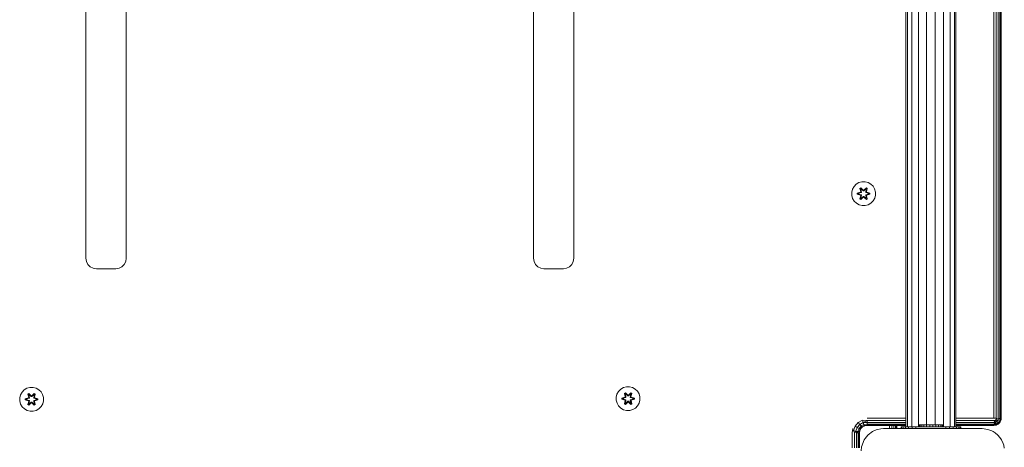
# Model space of a CAD drawing. Units: millimetres. Extents: x 2785 to 578302, y -1972 to 596964.
# Drawn here: x 5261 to 5921, y 5545 to 5832 of the extents above; entities that cross this region are included whole.
import ezdxf

# ---------------------------------------------------------------- set-up
doc = ezdxf.new("R2010")
doc.units = ezdxf.units.MM
doc.layers.add('Контур', color=7, linetype='Continuous', lineweight=15)

msp = doc.modelspace()

# ---------------------------------------------------------------- linework, layer by layer
at = {"layer": 'Контур'}
for p, q in [((5855.003, 6271.381), (5855.003, 5559.059)), ((5856.013, 6271.381), (5856.013, 5559.059)), ((5858.922, 6271.381), (5858.922, 5559.059)), ((5863.378, 6271.381), (5863.378, 5559.059)), ((5868.844, 6270.181), (5868.844, 5560.267)), ((5874.662, 6270.181), (5874.662, 5560.267)), ((5880.128, 6271.381), (5880.128, 5559.059)), ((5884.584, 6271.381), (5884.584, 5559.059)), ((5887.493, 6271.381), (5887.493, 5559.059)), ((5888.503, 6271.381), (5888.503, 5559.059)), ((5913.944, 6264.83), (5913.944, 5564.83)), ((5915.489, 5564.83), (5915.489, 6264.83)), ((5916.883, 6264.83), (5916.883, 5564.83)), ((5917.989, 5564.83), (5917.989, 6264.83)), ((5918.7, 5564.83), (5918.7, 6264.83)), ((5918.944, 6264.83), (5918.944, 5564.83)), ((5305.444, 5671.83), (5305.444, 6157.83)), ((5332.444, 6157.83), (5332.444, 5671.83)), ((5605.444, 5671.83), (5605.444, 6157.83)), ((5632.444, 6157.83), (5632.444, 5671.83)), ((5823.526, 5722.496), (5821.721, 5721.433)), ((5825.545, 5723.056), (5823.526, 5722.496)), ((5825.545, 5723.056), (5827.64, 5723.074)), ((5827.64, 5723.074), (5829.669, 5722.55)), ((5831.492, 5721.518), (5829.669, 5722.55)), ((5818.696, 5716.087), (5819.221, 5718.115)), ((5818.696, 5716.087), (5818.715, 5713.991)), ((5820.253, 5719.938), (5819.221, 5718.115)), ((5820.253, 5719.938), (5821.721, 5721.433)), ((5824.497, 5716.103), (5822.403, 5715.446)), ((5822.557, 5715.42), (5822.403, 5715.446)), ((5822.404, 5714.762), (5822.403, 5715.446)), ((5824.497, 5716.103), (5822.557, 5715.42)), ((5822.557, 5715.42), (5824.689, 5716.04)), ((5822.557, 5715.42), (5822.646, 5715.412)), ((5822.557, 5715.42), (5822.557, 5714.795)), ((5824.689, 5716.04), (5822.646, 5715.412)), ((5822.647, 5714.804), (5822.646, 5715.412)), ((5822.646, 5715.412), (5823.478, 5715.405)), ((5824.992, 5715.865), (5823.478, 5715.405)), ((5823.501, 5715.405), (5823.478, 5715.405)), ((5823.501, 5715.405), (5825, 5715.86)), ((5823.501, 5714.812), (5823.501, 5715.405)), ((5824.233, 5718.623), (5824.825, 5718.966)), ((5824.233, 5718.623), (5824.338, 5718.506)), ((5824.233, 5718.623), (5824.714, 5716.48)), ((5824.879, 5718.819), (5824.338, 5718.506)), ((5824.869, 5716.352), (5824.338, 5718.506)), ((5824.338, 5718.506), (5824.391, 5718.432)), ((5824.338, 5718.506), (5824.714, 5716.48)), ((5824.391, 5718.432), (5824.919, 5718.736)), ((5824.869, 5716.352), (5824.391, 5718.432)), ((5824.391, 5718.432), (5824.83, 5717.681)), ((5824.869, 5716.352), (5824.689, 5716.04)), ((5824.689, 5716.04), (5824.716, 5716.024)), ((5824.992, 5715.865), (5824.716, 5716.024)), ((5824.879, 5718.819), (5824.825, 5718.966)), ((5826.441, 5717.48), (5824.825, 5718.966)), ((5825.35, 5717.982), (5824.83, 5717.681)), ((5825.172, 5716.177), (5824.83, 5717.681)), ((5824.841, 5717.661), (5824.83, 5717.681)), ((5824.841, 5717.661), (5825.362, 5717.962)), ((5824.841, 5717.661), (5825.18, 5716.172)), ((5824.869, 5716.352), (5824.897, 5716.336)), ((5824.879, 5718.819), (5824.919, 5718.736)), ((5824.879, 5718.819), (5826.482, 5717.283)), ((5824.879, 5718.819), (5826.441, 5717.48)), ((5825.172, 5716.177), (5824.897, 5716.336)), ((5826.482, 5717.283), (5824.919, 5718.736)), ((5824.919, 5718.736), (5825.35, 5717.982)), ((5825.172, 5716.177), (5824.992, 5715.865)), ((5825, 5715.86), (5824.992, 5715.865)), ((5825.18, 5716.172), (5825, 5715.86)), ((5825.18, 5716.172), (5825.172, 5716.177)), ((5825.362, 5717.962), (5825.35, 5717.982)), ((5825.35, 5717.982), (5826.482, 5716.933)), ((5825.362, 5717.962), (5826.482, 5716.924)), ((5826.482, 5717.283), (5826.482, 5717.251)), ((5826.842, 5717.283), (5826.482, 5717.283)), ((5826.482, 5716.933), (5826.482, 5717.251)), ((5826.843, 5716.933), (5826.482, 5716.933)), ((5826.482, 5716.924), (5826.482, 5716.933)), ((5826.843, 5716.924), (5826.482, 5716.924)), ((5826.842, 5717.283), (5828.443, 5718.82)), ((5826.842, 5717.283), (5828.405, 5718.737)), ((5826.842, 5717.283), (5826.842, 5717.251)), ((5826.843, 5716.933), (5826.842, 5717.251)), ((5826.843, 5716.933), (5827.974, 5717.982)), ((5826.843, 5716.924), (5827.963, 5717.962)), ((5826.843, 5716.924), (5826.843, 5716.933)), ((5828.492, 5718.969), (5826.876, 5717.481)), ((5828.443, 5718.82), (5826.876, 5717.481)), ((5827.963, 5717.962), (5827.974, 5717.982)), ((5828.483, 5717.661), (5827.963, 5717.962)), ((5828.405, 5718.737), (5827.974, 5717.982)), ((5828.495, 5717.681), (5827.974, 5717.982)), ((5828.144, 5716.172), (5828.483, 5717.661)), ((5828.144, 5716.172), (5828.152, 5716.177)), ((5828.144, 5716.172), (5828.325, 5715.86)), ((5828.495, 5717.681), (5828.152, 5716.177)), ((5828.152, 5716.177), (5828.428, 5716.336)), ((5828.333, 5715.865), (5828.152, 5716.177)), ((5828.325, 5715.86), (5828.333, 5715.865)), ((5829.823, 5715.405), (5828.325, 5715.86)), ((5828.333, 5715.865), (5828.608, 5716.024)), ((5828.333, 5715.865), (5829.847, 5715.405)), ((5828.443, 5718.82), (5828.405, 5718.737)), ((5828.405, 5718.737), (5828.932, 5718.432)), ((5828.456, 5716.352), (5828.428, 5716.336)), ((5828.492, 5718.969), (5828.443, 5718.82)), ((5828.443, 5718.82), (5828.985, 5718.508)), ((5828.456, 5716.352), (5828.985, 5718.508)), ((5828.456, 5716.352), (5828.932, 5718.432)), ((5828.636, 5716.04), (5828.456, 5716.352)), ((5828.483, 5717.661), (5828.495, 5717.681)), ((5829.085, 5718.628), (5828.492, 5718.969)), ((5828.932, 5718.432), (5828.495, 5717.681)), ((5828.606, 5716.486), (5829.085, 5718.628)), ((5828.606, 5716.486), (5828.985, 5718.508)), ((5828.636, 5716.04), (5828.608, 5716.024)), ((5828.636, 5716.04), (5830.678, 5715.413)), ((5828.636, 5716.04), (5830.767, 5715.422)), ((5830.921, 5715.454), (5828.824, 5716.11)), ((5830.767, 5715.422), (5828.824, 5716.11)), ((5828.985, 5718.508), (5828.932, 5718.432)), ((5829.085, 5718.628), (5828.985, 5718.508)), ((5829.823, 5715.405), (5829.823, 5714.812)), ((5829.823, 5715.405), (5829.847, 5715.405)), ((5830.678, 5715.413), (5829.847, 5715.405)), ((5830.767, 5715.422), (5830.678, 5715.413)), ((5830.678, 5715.413), (5830.678, 5714.805)), ((5830.921, 5715.454), (5830.767, 5715.422)), ((5830.767, 5715.422), (5830.768, 5714.797)), ((5830.922, 5714.77), (5830.921, 5715.454)), ((5831.492, 5721.518), (5832.987, 5720.05)), ((5834.05, 5718.244), (5832.987, 5720.05)), ((5834.61, 5716.225), (5834.05, 5718.244)), ((5834.61, 5716.225), (5834.628, 5714.13)), ((5819.274, 5711.972), (5818.715, 5713.991)), ((5819.274, 5711.972), (5820.338, 5710.167)), ((5820.338, 5710.167), (5821.832, 5708.699)), ((5823.656, 5707.667), (5821.832, 5708.699)), ((5822.404, 5714.762), (5822.557, 5714.795)), ((5822.404, 5714.762), (5824.5, 5714.107)), ((5822.557, 5714.795), (5822.647, 5714.804)), ((5824.689, 5714.177), (5822.557, 5714.795)), ((5822.557, 5714.795), (5824.5, 5714.107)), ((5822.647, 5714.804), (5823.478, 5714.812)), ((5824.689, 5714.177), (5822.647, 5714.804)), ((5823.501, 5714.812), (5823.478, 5714.812)), ((5824.992, 5714.352), (5823.478, 5714.812)), ((5823.501, 5714.812), (5825, 5714.356)), ((5824.24, 5711.588), (5824.719, 5713.731)), ((5824.24, 5711.588), (5824.34, 5711.709)), ((5824.24, 5711.588), (5824.833, 5711.247)), ((5824.869, 5713.865), (5824.34, 5711.709)), ((5824.719, 5713.731), (5824.34, 5711.709)), ((5824.34, 5711.709), (5824.392, 5711.784)), ((5824.882, 5711.396), (5824.34, 5711.709)), ((5824.869, 5713.865), (5824.392, 5711.784)), ((5824.392, 5711.784), (5824.83, 5712.535)), ((5824.92, 5711.48), (5824.392, 5711.784)), ((5824.689, 5714.177), (5824.716, 5714.193)), ((5824.689, 5714.177), (5824.869, 5713.865)), ((5824.992, 5714.352), (5824.716, 5714.193)), ((5824.83, 5712.535), (5825.172, 5714.04)), ((5824.841, 5712.556), (5824.83, 5712.535)), ((5824.83, 5712.535), (5825.35, 5712.235)), ((5824.833, 5711.247), (5826.448, 5712.735)), ((5824.833, 5711.247), (5824.882, 5711.396)), ((5825.18, 5714.045), (5824.841, 5712.556)), ((5825.362, 5712.255), (5824.841, 5712.556)), ((5824.869, 5713.865), (5824.897, 5713.881)), ((5826.482, 5712.933), (5824.882, 5711.396)), ((5824.882, 5711.396), (5826.448, 5712.735)), ((5824.882, 5711.396), (5824.92, 5711.48)), ((5825.172, 5714.04), (5824.897, 5713.881)), ((5826.482, 5712.933), (5824.92, 5711.48)), ((5824.92, 5711.48), (5825.35, 5712.235)), ((5825, 5714.356), (5824.992, 5714.352)), ((5824.992, 5714.352), (5825.172, 5714.04)), ((5825.18, 5714.045), (5825, 5714.356)), ((5825.18, 5714.045), (5825.172, 5714.04)), ((5826.482, 5713.284), (5825.35, 5712.235)), ((5825.362, 5712.255), (5825.35, 5712.235)), ((5825.362, 5712.255), (5826.482, 5713.293)), ((5826.482, 5713.293), (5826.482, 5713.284)), ((5826.843, 5713.293), (5826.482, 5713.293)), ((5826.482, 5713.284), (5826.843, 5713.284)), ((5826.482, 5713.284), (5826.482, 5712.965)), ((5826.482, 5712.933), (5826.482, 5712.965)), ((5826.482, 5712.933), (5826.842, 5712.933)), ((5826.843, 5713.284), (5826.842, 5712.965)), ((5826.842, 5712.933), (5826.842, 5712.965)), ((5826.842, 5712.933), (5828.406, 5711.48)), ((5826.842, 5712.933), (5828.445, 5711.397)), ((5826.843, 5713.293), (5826.843, 5713.284)), ((5826.843, 5713.293), (5827.963, 5712.255)), ((5827.974, 5712.235), (5826.843, 5713.284)), ((5826.884, 5712.736), (5828.499, 5711.25)), ((5826.884, 5712.736), (5828.445, 5711.397)), ((5828.483, 5712.556), (5827.963, 5712.255)), ((5827.963, 5712.255), (5827.974, 5712.235)), ((5827.974, 5712.235), (5828.495, 5712.535)), ((5828.406, 5711.48), (5827.974, 5712.235)), ((5828.144, 5714.045), (5828.325, 5714.356)), ((5828.483, 5712.556), (5828.144, 5714.045)), ((5828.144, 5714.045), (5828.152, 5714.04)), ((5828.152, 5714.04), (5828.333, 5714.352)), ((5828.152, 5714.04), (5828.495, 5712.535)), ((5828.152, 5714.04), (5828.428, 5713.881)), ((5829.823, 5714.812), (5828.325, 5714.356)), ((5828.325, 5714.356), (5828.333, 5714.352)), ((5829.847, 5714.812), (5828.333, 5714.352)), ((5828.333, 5714.352), (5828.608, 5714.193)), ((5828.933, 5711.785), (5828.406, 5711.48)), ((5828.445, 5711.397), (5828.406, 5711.48)), ((5828.456, 5713.865), (5828.428, 5713.881)), ((5828.987, 5711.71), (5828.445, 5711.397)), ((5828.499, 5711.25), (5828.445, 5711.397)), ((5828.456, 5713.865), (5828.636, 5714.177)), ((5828.456, 5713.865), (5828.933, 5711.785)), ((5828.456, 5713.865), (5828.987, 5711.71)), ((5828.483, 5712.556), (5828.495, 5712.535)), ((5828.933, 5711.785), (5828.495, 5712.535)), ((5828.499, 5711.25), (5829.091, 5711.593)), ((5828.636, 5714.177), (5828.608, 5714.193)), ((5829.091, 5711.593), (5828.61, 5713.737)), ((5828.987, 5711.71), (5828.61, 5713.737)), ((5828.636, 5714.177), (5830.678, 5714.805)), ((5828.636, 5714.177), (5830.768, 5714.797)), ((5828.827, 5714.114), (5830.768, 5714.797)), ((5828.827, 5714.114), (5830.922, 5714.77)), ((5828.987, 5711.71), (5828.933, 5711.785)), ((5829.091, 5711.593), (5828.987, 5711.71)), ((5829.798, 5707.721), (5831.603, 5708.784)), ((5829.823, 5714.812), (5829.847, 5714.812)), ((5830.678, 5714.805), (5829.847, 5714.812)), ((5830.768, 5714.797), (5830.678, 5714.805)), ((5830.922, 5714.77), (5830.768, 5714.797)), ((5831.603, 5708.784), (5833.072, 5710.278)), ((5834.104, 5712.102), (5833.072, 5710.278)), ((5834.104, 5712.102), (5834.628, 5714.13)), ((5823.656, 5707.667), (5825.684, 5707.142)), ((5827.779, 5707.161), (5825.684, 5707.142)), ((5829.798, 5707.721), (5827.779, 5707.161)), ((5829.767, 5707.712), (5827.779, 5707.161)), ((5829.798, 5707.721), (5829.798, 5707.721)), ((5305.787, 5669.667), (5305.444, 5671.83)), ((5306.781, 5667.716), (5305.787, 5669.667)), ((5332.102, 5669.667), (5331.108, 5667.716)), ((5332.102, 5669.667), (5332.444, 5671.83)), ((5605.787, 5669.667), (5605.444, 5671.83)), ((5606.781, 5667.716), (5605.787, 5669.667)), ((5632.102, 5669.667), (5631.108, 5667.716)), ((5632.102, 5669.667), (5632.444, 5671.83)), ((5306.781, 5667.716), (5308.33, 5666.167)), ((5310.281, 5665.173), (5308.33, 5666.167)), ((5310.281, 5665.173), (5312.444, 5664.83)), ((5325.444, 5664.83), (5312.444, 5664.83)), ((5327.608, 5665.173), (5325.444, 5664.83)), ((5329.559, 5666.167), (5327.608, 5665.173)), ((5329.559, 5666.167), (5331.108, 5667.716)), ((5606.781, 5667.716), (5608.33, 5666.167)), ((5610.281, 5665.173), (5608.33, 5666.167)), ((5610.281, 5665.173), (5612.444, 5664.83)), ((5625.444, 5664.83), (5612.444, 5664.83)), ((5627.608, 5665.173), (5625.444, 5664.83)), ((5629.559, 5666.167), (5627.608, 5665.173)), ((5629.559, 5666.167), (5631.108, 5667.716)), ((5262.6, 5582.215), (5264.068, 5583.709)), ((5265.873, 5584.772), (5264.068, 5583.709)), ((5267.892, 5585.332), (5265.873, 5584.772)), ((5267.892, 5585.332), (5269.987, 5585.351)), ((5269.987, 5585.351), (5272.016, 5584.826)), ((5273.839, 5583.794), (5272.016, 5584.826)), ((5273.839, 5583.794), (5275.334, 5582.326)), ((5662.407, 5582.7), (5663.875, 5584.194)), ((5665.681, 5585.257), (5663.875, 5584.194)), ((5667.7, 5585.817), (5665.681, 5585.257)), ((5667.7, 5585.817), (5669.795, 5585.836)), ((5669.795, 5585.836), (5671.823, 5585.311)), ((5673.647, 5584.279), (5671.823, 5585.311)), ((5673.647, 5584.279), (5675.141, 5582.811)), ((5261.043, 5578.363), (5261.568, 5580.391)), ((5261.043, 5578.363), (5261.062, 5576.268)), ((5262.6, 5582.215), (5261.568, 5580.391)), ((5266.844, 5578.379), (5264.75, 5577.722)), ((5264.904, 5577.696), (5264.75, 5577.722)), ((5264.751, 5577.039), (5264.75, 5577.722)), ((5264.751, 5577.039), (5264.904, 5577.071)), ((5264.751, 5577.039), (5266.847, 5576.383)), ((5266.844, 5578.379), (5264.904, 5577.696)), ((5264.904, 5577.696), (5267.036, 5578.316)), ((5264.904, 5577.696), (5264.993, 5577.688)), ((5264.904, 5577.696), (5264.904, 5577.071)), ((5264.904, 5577.071), (5264.993, 5577.08)), ((5267.036, 5576.453), (5264.904, 5577.071)), ((5264.904, 5577.071), (5266.847, 5576.383)), ((5267.036, 5578.316), (5264.993, 5577.688)), ((5264.993, 5577.08), (5264.993, 5577.688)), ((5264.993, 5577.688), (5265.825, 5577.681)), ((5264.993, 5577.08), (5265.825, 5577.088)), ((5267.036, 5576.453), (5264.993, 5577.08)), ((5267.339, 5578.141), (5265.825, 5577.681)), ((5265.848, 5577.681), (5265.825, 5577.681)), ((5265.848, 5577.088), (5265.825, 5577.088)), ((5267.339, 5576.628), (5265.825, 5577.088)), ((5265.848, 5577.681), (5267.347, 5578.136)), ((5265.848, 5577.088), (5265.848, 5577.681)), ((5265.848, 5577.088), (5267.347, 5576.633)), ((5266.58, 5580.9), (5267.172, 5581.242)), ((5266.58, 5580.9), (5266.685, 5580.783)), ((5266.58, 5580.9), (5267.061, 5578.756)), ((5267.226, 5581.095), (5266.685, 5580.783)), ((5267.216, 5578.628), (5266.685, 5580.783)), ((5266.685, 5580.783), (5266.738, 5580.708)), ((5266.685, 5580.783), (5267.061, 5578.756)), ((5266.738, 5580.708), (5267.266, 5581.012)), ((5267.216, 5578.628), (5266.738, 5580.708)), ((5266.738, 5580.708), (5267.177, 5579.957)), ((5267.216, 5578.628), (5267.036, 5578.316)), ((5267.036, 5578.316), (5267.063, 5578.3)), ((5267.036, 5576.453), (5267.063, 5576.469)), ((5267.036, 5576.453), (5267.216, 5576.141)), ((5267.339, 5578.141), (5267.063, 5578.3)), ((5267.339, 5576.628), (5267.063, 5576.469)), ((5267.226, 5581.095), (5267.172, 5581.242)), ((5268.788, 5579.756), (5267.172, 5581.242)), ((5267.697, 5580.258), (5267.177, 5579.957)), ((5267.519, 5578.453), (5267.177, 5579.957)), ((5267.188, 5579.937), (5267.177, 5579.957)), ((5267.188, 5579.937), (5267.709, 5580.238)), ((5267.188, 5579.937), (5267.527, 5578.448)), ((5267.216, 5578.628), (5267.243, 5578.612)), ((5267.226, 5581.095), (5267.266, 5581.012)), ((5267.226, 5581.095), (5268.829, 5579.559)), ((5267.226, 5581.095), (5268.788, 5579.756)), ((5267.519, 5578.453), (5267.243, 5578.612)), ((5268.829, 5579.559), (5267.266, 5581.012)), ((5267.266, 5581.012), (5267.697, 5580.258)), ((5267.519, 5578.453), (5267.339, 5578.141)), ((5267.347, 5578.136), (5267.339, 5578.141)), ((5267.347, 5576.633), (5267.339, 5576.628)), ((5267.339, 5576.628), (5267.519, 5576.316)), ((5267.527, 5578.448), (5267.347, 5578.136)), ((5267.527, 5576.321), (5267.347, 5576.633)), ((5267.527, 5578.448), (5267.519, 5578.453)), ((5267.709, 5580.238), (5267.697, 5580.258)), ((5267.697, 5580.258), (5268.829, 5579.209)), ((5267.709, 5580.238), (5268.829, 5579.2)), ((5268.829, 5579.559), (5268.829, 5579.528)), ((5269.189, 5579.559), (5268.829, 5579.559)), ((5268.829, 5579.209), (5268.829, 5579.528)), ((5269.19, 5579.209), (5268.829, 5579.209)), ((5268.829, 5579.2), (5268.829, 5579.209)), ((5269.19, 5579.2), (5268.829, 5579.2)), ((5269.189, 5579.559), (5270.79, 5581.096)), ((5269.189, 5579.559), (5270.752, 5581.013)), ((5269.189, 5579.559), (5269.189, 5579.527)), ((5269.19, 5579.209), (5269.189, 5579.527)), ((5269.19, 5579.209), (5270.321, 5580.258)), ((5269.19, 5579.2), (5270.31, 5580.238)), ((5269.19, 5579.2), (5269.19, 5579.209)), ((5270.839, 5581.246), (5269.223, 5579.757)), ((5270.79, 5581.096), (5269.223, 5579.757)), ((5270.31, 5580.238), (5270.321, 5580.258)), ((5270.83, 5579.937), (5270.31, 5580.238)), ((5270.752, 5581.013), (5270.321, 5580.258)), ((5270.842, 5579.957), (5270.321, 5580.258)), ((5270.491, 5578.448), (5270.83, 5579.937)), ((5270.491, 5578.448), (5270.499, 5578.453)), ((5270.491, 5578.448), (5270.672, 5578.136)), ((5270.491, 5576.321), (5270.672, 5576.633)), ((5270.842, 5579.957), (5270.499, 5578.453)), ((5270.499, 5578.453), (5270.775, 5578.612)), ((5270.68, 5578.141), (5270.499, 5578.453)), ((5270.499, 5576.316), (5270.68, 5576.628)), ((5270.672, 5578.136), (5270.68, 5578.141)), ((5272.17, 5577.681), (5270.672, 5578.136)), ((5272.17, 5577.088), (5270.672, 5576.633)), ((5270.672, 5576.633), (5270.68, 5576.628)), ((5270.68, 5578.141), (5270.955, 5578.3)), ((5270.68, 5578.141), (5272.194, 5577.681)), ((5272.194, 5577.088), (5270.68, 5576.628)), ((5270.68, 5576.628), (5270.955, 5576.469)), ((5270.79, 5581.096), (5270.752, 5581.013)), ((5270.752, 5581.013), (5271.279, 5580.709)), ((5270.803, 5578.628), (5270.775, 5578.612)), ((5270.839, 5581.246), (5270.79, 5581.096)), ((5270.79, 5581.096), (5271.332, 5580.784)), ((5270.803, 5578.628), (5271.332, 5580.784)), ((5270.803, 5578.628), (5271.279, 5580.709)), ((5270.983, 5578.316), (5270.803, 5578.628)), ((5270.803, 5576.141), (5270.983, 5576.453)), ((5270.83, 5579.937), (5270.842, 5579.957)), ((5271.432, 5580.904), (5270.839, 5581.246)), ((5271.279, 5580.709), (5270.842, 5579.957)), ((5270.953, 5578.762), (5271.432, 5580.904)), ((5270.953, 5578.762), (5271.332, 5580.784)), ((5270.983, 5578.316), (5270.955, 5578.3)), ((5270.983, 5576.453), (5270.955, 5576.469)), ((5270.983, 5578.316), (5273.025, 5577.689)), ((5270.983, 5578.316), (5273.114, 5577.698)), ((5270.983, 5576.453), (5273.025, 5577.081)), ((5270.983, 5576.453), (5273.115, 5577.073)), ((5273.268, 5577.73), (5271.171, 5578.386)), ((5273.114, 5577.698), (5271.171, 5578.386)), ((5271.174, 5576.39), (5273.115, 5577.073)), ((5271.174, 5576.39), (5273.269, 5577.047)), ((5271.332, 5580.784), (5271.279, 5580.709)), ((5271.432, 5580.904), (5271.332, 5580.784)), ((5272.17, 5577.681), (5272.17, 5577.088)), ((5272.17, 5577.681), (5272.194, 5577.681)), ((5272.17, 5577.088), (5272.194, 5577.088)), ((5273.025, 5577.689), (5272.194, 5577.681)), ((5273.025, 5577.081), (5272.194, 5577.088)), ((5273.114, 5577.698), (5273.025, 5577.689)), ((5273.025, 5577.689), (5273.025, 5577.081)), ((5273.115, 5577.073), (5273.025, 5577.081)), ((5273.268, 5577.73), (5273.114, 5577.698)), ((5273.114, 5577.698), (5273.115, 5577.073)), ((5273.269, 5577.047), (5273.115, 5577.073)), ((5273.269, 5577.047), (5273.268, 5577.73)), ((5276.397, 5580.52), (5275.334, 5582.326)), ((5276.957, 5578.501), (5276.397, 5580.52)), ((5276.451, 5574.378), (5276.975, 5576.406)), ((5276.957, 5578.501), (5276.975, 5576.406)), ((5660.851, 5578.848), (5661.375, 5580.876)), ((5660.851, 5578.848), (5660.869, 5576.753)), ((5661.429, 5574.734), (5660.869, 5576.753)), ((5662.407, 5582.7), (5661.375, 5580.876)), ((5666.652, 5578.864), (5664.557, 5578.207)), ((5664.711, 5578.181), (5664.557, 5578.207)), ((5664.558, 5577.524), (5664.557, 5578.207)), ((5664.558, 5577.524), (5664.712, 5577.556)), ((5664.558, 5577.524), (5666.655, 5576.868)), ((5666.652, 5578.864), (5664.711, 5578.181)), ((5664.711, 5578.181), (5666.843, 5578.801)), ((5664.711, 5578.181), (5664.801, 5578.173)), ((5664.711, 5578.181), (5664.712, 5577.556)), ((5664.712, 5577.556), (5664.801, 5577.565)), ((5666.843, 5576.938), (5664.712, 5577.556)), ((5664.712, 5577.556), (5666.655, 5576.868)), ((5666.843, 5578.801), (5664.801, 5578.173)), ((5664.801, 5577.565), (5664.801, 5578.173)), ((5664.801, 5578.173), (5665.632, 5578.166)), ((5664.801, 5577.565), (5665.632, 5577.573)), ((5666.843, 5576.938), (5664.801, 5577.565)), ((5667.146, 5578.626), (5665.632, 5578.166)), ((5665.656, 5578.166), (5665.632, 5578.166)), ((5665.656, 5577.573), (5665.632, 5577.573)), ((5667.146, 5577.113), (5665.632, 5577.573)), ((5665.656, 5578.166), (5667.154, 5578.621)), ((5665.656, 5577.573), (5665.656, 5578.166)), ((5665.656, 5577.573), (5667.154, 5577.118)), ((5666.388, 5581.385), (5666.979, 5581.727)), ((5666.388, 5581.385), (5666.492, 5581.268)), ((5666.388, 5581.385), (5666.869, 5579.241)), ((5666.394, 5574.35), (5666.873, 5576.492)), ((5667.034, 5581.58), (5666.492, 5581.268)), ((5667.023, 5579.113), (5666.492, 5581.268)), ((5666.492, 5581.268), (5666.546, 5581.193)), ((5666.492, 5581.268), (5666.869, 5579.241)), ((5667.023, 5576.626), (5666.494, 5574.47)), ((5666.873, 5576.492), (5666.494, 5574.47)), ((5666.546, 5581.193), (5667.073, 5581.497)), ((5667.023, 5579.113), (5666.546, 5581.193)), ((5666.546, 5581.193), (5666.984, 5580.442)), ((5667.023, 5576.626), (5666.546, 5574.545)), ((5667.023, 5579.113), (5666.843, 5578.801)), ((5666.843, 5578.801), (5666.871, 5578.785)), ((5666.843, 5576.938), (5666.871, 5576.954)), ((5666.843, 5576.938), (5667.023, 5576.626)), ((5667.146, 5578.626), (5666.871, 5578.785)), ((5667.146, 5577.113), (5666.871, 5576.954)), ((5667.034, 5581.58), (5666.979, 5581.727)), ((5668.595, 5580.241), (5666.979, 5581.727)), ((5667.505, 5580.743), (5666.984, 5580.442)), ((5667.327, 5578.938), (5666.984, 5580.442)), ((5666.996, 5580.422), (5666.984, 5580.442)), ((5666.984, 5575.297), (5667.327, 5576.801)), ((5666.996, 5580.422), (5667.516, 5580.723)), ((5666.996, 5580.422), (5667.335, 5578.933)), ((5667.335, 5576.806), (5666.996, 5575.317)), ((5667.023, 5579.113), (5667.051, 5579.097)), ((5667.023, 5576.626), (5667.051, 5576.642)), ((5667.034, 5581.58), (5667.073, 5581.497)), ((5667.034, 5581.58), (5668.636, 5580.044)), ((5667.034, 5581.58), (5668.595, 5580.241)), ((5667.327, 5578.938), (5667.051, 5579.097)), ((5667.327, 5576.801), (5667.051, 5576.642)), ((5668.636, 5580.044), (5667.073, 5581.497)), ((5667.073, 5581.497), (5667.505, 5580.743)), ((5667.327, 5578.938), (5667.146, 5578.626)), ((5667.154, 5578.621), (5667.146, 5578.626)), ((5667.154, 5577.118), (5667.146, 5577.113)), ((5667.146, 5577.113), (5667.327, 5576.801)), ((5667.335, 5578.933), (5667.154, 5578.621)), ((5667.335, 5576.806), (5667.154, 5577.118)), ((5667.335, 5578.933), (5667.327, 5578.938)), ((5667.335, 5576.806), (5667.327, 5576.801)), ((5667.516, 5580.723), (5667.505, 5580.743)), ((5667.505, 5580.743), (5668.636, 5579.694)), ((5667.516, 5580.723), (5668.636, 5579.685)), ((5668.636, 5580.044), (5668.636, 5580.012)), ((5668.997, 5580.044), (5668.636, 5580.044)), ((5668.636, 5579.694), (5668.636, 5580.012)), ((5668.997, 5579.694), (5668.636, 5579.694)), ((5668.636, 5579.685), (5668.636, 5579.694)), ((5668.997, 5579.685), (5668.636, 5579.685)), ((5668.997, 5580.044), (5670.597, 5581.581)), ((5668.997, 5580.044), (5670.559, 5581.498)), ((5668.997, 5579.694), (5670.129, 5580.743)), ((5668.997, 5579.685), (5670.117, 5580.723)), ((5668.997, 5580.044), (5668.997, 5580.012)), ((5668.997, 5579.694), (5668.997, 5580.012)), ((5668.997, 5579.685), (5668.997, 5579.694)), ((5670.646, 5581.731), (5669.03, 5580.242)), ((5670.597, 5581.581), (5669.03, 5580.242)), ((5670.117, 5580.723), (5670.129, 5580.743)), ((5670.637, 5580.422), (5670.117, 5580.723)), ((5670.559, 5581.498), (5670.129, 5580.743)), ((5670.649, 5580.442), (5670.129, 5580.743)), ((5670.298, 5578.933), (5670.637, 5580.422)), ((5670.298, 5578.933), (5670.307, 5578.938)), ((5670.298, 5578.933), (5670.479, 5578.621)), ((5670.298, 5576.806), (5670.479, 5577.118)), ((5670.637, 5575.317), (5670.298, 5576.806)), ((5670.298, 5576.806), (5670.307, 5576.801)), ((5670.649, 5580.442), (5670.307, 5578.938)), ((5670.307, 5578.938), (5670.582, 5579.097)), ((5670.487, 5578.626), (5670.307, 5578.938)), ((5670.307, 5576.801), (5670.487, 5577.113)), ((5670.307, 5576.801), (5670.649, 5575.297)), ((5670.307, 5576.801), (5670.582, 5576.642)), ((5670.479, 5578.621), (5670.487, 5578.626)), ((5671.977, 5578.166), (5670.479, 5578.621)), ((5671.977, 5577.573), (5670.479, 5577.118)), ((5670.479, 5577.118), (5670.487, 5577.113)), ((5670.487, 5578.626), (5670.763, 5578.785)), ((5670.487, 5578.626), (5672.001, 5578.166)), ((5672.001, 5577.573), (5670.487, 5577.113)), ((5670.487, 5577.113), (5670.763, 5576.954)), ((5670.597, 5581.581), (5670.559, 5581.498)), ((5670.559, 5581.498), (5671.087, 5581.194)), ((5670.61, 5579.113), (5670.582, 5579.097)), ((5670.61, 5576.626), (5670.582, 5576.642)), ((5670.646, 5581.731), (5670.597, 5581.581)), ((5670.597, 5581.581), (5671.139, 5581.269)), ((5670.61, 5579.113), (5671.139, 5581.269)), ((5670.61, 5579.113), (5671.087, 5581.194)), ((5670.79, 5578.801), (5670.61, 5579.113)), ((5670.61, 5576.626), (5670.79, 5576.938)), ((5670.61, 5576.626), (5671.087, 5574.546)), ((5670.61, 5576.626), (5671.141, 5574.471)), ((5670.637, 5580.422), (5670.649, 5580.442)), ((5671.239, 5581.389), (5670.646, 5581.731)), ((5671.087, 5581.194), (5670.649, 5580.442)), ((5670.76, 5579.247), (5671.239, 5581.389)), ((5670.76, 5579.247), (5671.139, 5581.269)), ((5670.79, 5578.801), (5670.763, 5578.785)), ((5670.79, 5576.938), (5670.763, 5576.954)), ((5671.245, 5574.354), (5670.765, 5576.498)), ((5671.141, 5574.471), (5670.765, 5576.498)), ((5670.79, 5578.801), (5672.832, 5578.174)), ((5670.79, 5578.801), (5672.922, 5578.183)), ((5670.79, 5576.938), (5672.832, 5577.566)), ((5670.79, 5576.938), (5672.922, 5577.558)), ((5673.075, 5578.215), (5670.979, 5578.871)), ((5672.922, 5578.183), (5670.979, 5578.871)), ((5670.981, 5576.875), (5672.922, 5577.558)), ((5670.981, 5576.875), (5673.076, 5577.532)), ((5671.139, 5581.269), (5671.087, 5581.194)), ((5671.239, 5581.389), (5671.139, 5581.269)), ((5671.977, 5578.166), (5671.977, 5577.573)), ((5671.977, 5578.166), (5672.001, 5578.166)), ((5671.977, 5577.573), (5672.001, 5577.573)), ((5672.832, 5578.174), (5672.001, 5578.166)), ((5672.832, 5577.566), (5672.001, 5577.573)), ((5672.922, 5578.183), (5672.832, 5578.174)), ((5672.832, 5578.174), (5672.832, 5577.566)), ((5672.922, 5577.558), (5672.832, 5577.566)), ((5673.075, 5578.215), (5672.922, 5578.183)), ((5672.922, 5578.183), (5672.922, 5577.558)), ((5673.076, 5577.532), (5672.922, 5577.558)), ((5673.076, 5577.532), (5673.075, 5578.215)), ((5676.204, 5581.005), (5675.141, 5582.811)), ((5676.764, 5578.986), (5676.204, 5581.005)), ((5676.258, 5574.863), (5676.783, 5576.891)), ((5676.764, 5578.986), (5676.783, 5576.891)), ((5261.621, 5574.249), (5261.062, 5576.268)), ((5261.621, 5574.249), (5262.685, 5572.443)), ((5262.685, 5572.443), (5264.179, 5570.975)), ((5266.003, 5569.943), (5264.179, 5570.975)), ((5266.003, 5569.943), (5268.031, 5569.418)), ((5266.587, 5573.865), (5267.066, 5576.007)), ((5266.587, 5573.865), (5266.687, 5573.985)), ((5266.587, 5573.865), (5267.18, 5573.523)), ((5267.216, 5576.141), (5266.687, 5573.985)), ((5267.066, 5576.007), (5266.687, 5573.985)), ((5266.687, 5573.985), (5266.739, 5574.06)), ((5267.229, 5573.673), (5266.687, 5573.985)), ((5267.216, 5576.141), (5266.739, 5574.06)), ((5266.739, 5574.06), (5267.177, 5574.812)), ((5267.267, 5573.756), (5266.739, 5574.06)), ((5267.177, 5574.812), (5267.519, 5576.316)), ((5267.188, 5574.832), (5267.177, 5574.812)), ((5267.177, 5574.812), (5267.697, 5574.511)), ((5267.18, 5573.523), (5268.795, 5575.012)), ((5267.18, 5573.523), (5267.229, 5573.673)), ((5267.527, 5576.321), (5267.188, 5574.832)), ((5267.709, 5574.531), (5267.188, 5574.832)), ((5267.216, 5576.141), (5267.243, 5576.157)), ((5268.829, 5575.21), (5267.229, 5573.673)), ((5267.229, 5573.673), (5268.795, 5575.012)), ((5267.229, 5573.673), (5267.267, 5573.756)), ((5267.519, 5576.316), (5267.243, 5576.157)), ((5268.829, 5575.21), (5267.267, 5573.756)), ((5267.267, 5573.756), (5267.697, 5574.511)), ((5267.527, 5576.321), (5267.519, 5576.316)), ((5268.829, 5575.56), (5267.697, 5574.511)), ((5267.709, 5574.531), (5267.697, 5574.511)), ((5267.709, 5574.531), (5268.829, 5575.569)), ((5268.829, 5575.569), (5268.829, 5575.56)), ((5269.19, 5575.569), (5268.829, 5575.569)), ((5268.829, 5575.56), (5269.19, 5575.56)), ((5268.829, 5575.56), (5268.829, 5575.242)), ((5268.829, 5575.21), (5268.829, 5575.242)), ((5268.829, 5575.21), (5269.189, 5575.21)), ((5269.19, 5575.56), (5269.189, 5575.242)), ((5269.189, 5575.21), (5269.189, 5575.242)), ((5269.189, 5575.21), (5270.753, 5573.757)), ((5269.189, 5575.21), (5270.792, 5573.674)), ((5269.19, 5575.569), (5269.19, 5575.56)), ((5269.19, 5575.569), (5270.31, 5574.531)), ((5270.321, 5574.511), (5269.19, 5575.56)), ((5269.231, 5575.013), (5270.846, 5573.527)), ((5269.231, 5575.013), (5270.792, 5573.674)), ((5272.145, 5569.997), (5270.126, 5569.437)), ((5270.83, 5574.832), (5270.31, 5574.531)), ((5270.31, 5574.531), (5270.321, 5574.511)), ((5270.321, 5574.511), (5270.842, 5574.812)), ((5270.753, 5573.757), (5270.321, 5574.511)), ((5270.83, 5574.832), (5270.491, 5576.321)), ((5270.491, 5576.321), (5270.499, 5576.316)), ((5270.499, 5576.316), (5270.842, 5574.812)), ((5270.499, 5576.316), (5270.775, 5576.157)), ((5271.28, 5574.061), (5270.753, 5573.757)), ((5270.792, 5573.674), (5270.753, 5573.757)), ((5270.803, 5576.141), (5270.775, 5576.157)), ((5271.334, 5573.986), (5270.792, 5573.674)), ((5270.846, 5573.527), (5270.792, 5573.674)), ((5270.803, 5576.141), (5271.28, 5574.061)), ((5270.803, 5576.141), (5271.334, 5573.986)), ((5270.83, 5574.832), (5270.842, 5574.812)), ((5271.28, 5574.061), (5270.842, 5574.812)), ((5270.846, 5573.527), (5271.438, 5573.869)), ((5271.438, 5573.869), (5270.957, 5576.013)), ((5271.334, 5573.986), (5270.957, 5576.013)), ((5271.334, 5573.986), (5271.28, 5574.061)), ((5271.438, 5573.869), (5271.334, 5573.986)), ((5272.145, 5569.997), (5273.95, 5571.06)), ((5273.95, 5571.06), (5275.419, 5572.554)), ((5276.451, 5574.378), (5275.419, 5572.554)), ((5661.429, 5574.734), (5662.492, 5572.928)), ((5662.492, 5572.928), (5663.986, 5571.46)), ((5665.81, 5570.428), (5663.986, 5571.46)), ((5665.81, 5570.428), (5667.838, 5569.903)), ((5666.394, 5574.35), (5666.494, 5574.47)), ((5666.394, 5574.35), (5666.987, 5574.008)), ((5666.494, 5574.47), (5666.546, 5574.545)), ((5667.036, 5574.158), (5666.494, 5574.47)), ((5666.546, 5574.545), (5666.984, 5575.297)), ((5667.074, 5574.241), (5666.546, 5574.545)), ((5666.996, 5575.317), (5666.984, 5575.297)), ((5666.984, 5575.297), (5667.505, 5574.996)), ((5666.987, 5574.008), (5668.603, 5575.497)), ((5666.987, 5574.008), (5667.036, 5574.158)), ((5667.516, 5575.016), (5666.996, 5575.317)), ((5668.636, 5575.695), (5667.036, 5574.158)), ((5667.036, 5574.158), (5668.603, 5575.497)), ((5667.036, 5574.158), (5667.074, 5574.241)), ((5668.636, 5575.695), (5667.074, 5574.241)), ((5667.074, 5574.241), (5667.505, 5574.996)), ((5668.636, 5576.045), (5667.505, 5574.996)), ((5667.516, 5575.016), (5667.505, 5574.996)), ((5667.516, 5575.016), (5668.636, 5576.054)), ((5669.934, 5569.922), (5667.838, 5569.903)), ((5668.636, 5576.054), (5668.636, 5576.045)), ((5668.997, 5576.054), (5668.636, 5576.054)), ((5668.636, 5576.045), (5668.997, 5576.045)), ((5668.636, 5576.045), (5668.636, 5575.727)), ((5668.636, 5575.695), (5668.636, 5575.727)), ((5668.636, 5575.695), (5668.997, 5575.695)), ((5668.997, 5576.054), (5668.997, 5576.045)), ((5668.997, 5576.054), (5670.117, 5575.016)), ((5670.129, 5574.996), (5668.997, 5576.045)), ((5668.997, 5576.045), (5668.997, 5575.727)), ((5668.997, 5575.695), (5668.997, 5575.727)), ((5668.997, 5575.695), (5670.56, 5574.242)), ((5668.997, 5575.695), (5670.6, 5574.159)), ((5669.038, 5575.498), (5670.654, 5574.012)), ((5669.038, 5575.498), (5670.6, 5574.159)), ((5671.953, 5570.482), (5669.934, 5569.922)), ((5670.637, 5575.317), (5670.117, 5575.016)), ((5670.117, 5575.016), (5670.129, 5574.996)), ((5670.129, 5574.996), (5670.649, 5575.297)), ((5670.56, 5574.242), (5670.129, 5574.996)), ((5671.087, 5574.546), (5670.56, 5574.242)), ((5670.6, 5574.159), (5670.56, 5574.242)), ((5671.141, 5574.471), (5670.6, 5574.159)), ((5670.654, 5574.012), (5670.6, 5574.159)), ((5670.637, 5575.317), (5670.649, 5575.297)), ((5671.087, 5574.546), (5670.649, 5575.297)), ((5670.654, 5574.012), (5671.245, 5574.354)), ((5671.141, 5574.471), (5671.087, 5574.546)), ((5671.245, 5574.354), (5671.141, 5574.471)), ((5671.953, 5570.482), (5673.758, 5571.545)), ((5673.758, 5571.545), (5675.226, 5573.039)), ((5676.258, 5574.863), (5675.226, 5573.039)), ((5270.126, 5569.437), (5268.031, 5569.418)), ((5825.821, 5563.411), (5823.075, 5561.825)), ((5828.944, 5563.285), (5825.821, 5563.411)), ((5826.379, 5561.878), (5825.821, 5563.411)), ((5826.379, 5561.878), (5828.944, 5563.285)), ((5828.944, 5564.83), (5855.003, 5564.83)), ((5828.944, 5561.891), (5828.944, 5563.285)), ((5828.944, 5563.285), (5855.003, 5563.285)), ((5888.503, 5564.83), (5913.944, 5564.83)), ((5888.503, 5563.285), (5913.944, 5563.285)), ((5913.944, 5564.83), (5915.489, 5564.83)), ((5914.529, 5563.223), (5913.944, 5563.285)), ((5913.944, 5561.891), (5914.529, 5563.223)), ((5914.529, 5563.223), (5915.044, 5563.52)), ((5914.529, 5563.223), (5915.044, 5561.81)), ((5915.425, 5563.975), (5915.044, 5563.52)), ((5916.01, 5562.368), (5915.044, 5563.52)), ((5915.425, 5563.975), (5915.628, 5564.533)), ((5915.425, 5563.975), (5916.728, 5563.223)), ((5915.628, 5564.533), (5915.489, 5564.83)), ((5916.883, 5564.83), (5915.628, 5564.533)), ((5916.01, 5562.368), (5916.728, 5563.223)), ((5916.728, 5563.223), (5917.109, 5564.272)), ((5916.728, 5563.223), (5917.694, 5562.665)), ((5916.883, 5564.83), (5917.109, 5564.272)), ((5917.989, 5564.83), (5917.109, 5564.272)), ((5917.109, 5564.272), (5918.209, 5564.078)), ((5917.694, 5562.665), (5918.209, 5564.078)), ((5917.989, 5564.83), (5918.209, 5564.078)), ((5917.989, 5561.891), (5918.7, 5563.285)), ((5918.7, 5564.83), (5918.209, 5564.078)), ((5918.794, 5563.975), (5918.209, 5564.078)), ((5918.794, 5563.975), (5918.209, 5562.368)), ((5918.7, 5563.285), (5918.209, 5562.368)), ((5918.7, 5564.83), (5918.794, 5563.975)), ((5918.7, 5563.285), (5918.944, 5564.83)), ((5918.7, 5563.285), (5918.794, 5563.975)), ((5918.794, 5563.975), (5918.944, 5564.83)), ((5818.944, 5554.83), (5819.434, 5557.92)), ((5821.036, 5559.396), (5819.951, 5556.416)), ((5823.075, 5561.825), (5821.036, 5559.396)), ((5822.449, 5558.58), (5821.036, 5559.396)), ((5822.449, 5558.58), (5821.558, 5556.132)), ((5822.449, 5558.58), (5824.123, 5560.575)), ((5822.449, 5558.58), (5823.601, 5557.915)), ((5823.601, 5557.915), (5822.868, 5555.901)), ((5824.123, 5560.575), (5823.075, 5561.825)), ((5823.601, 5557.915), (5824.979, 5559.556)), ((5824.353, 5557.481), (5823.601, 5557.915)), ((5824.353, 5557.481), (5823.723, 5555.751)), ((5826.379, 5561.878), (5824.123, 5560.575)), ((5824.979, 5559.556), (5824.123, 5560.575)), ((5824.189, 5556.375), (5824.899, 5557.769)), ((5824.353, 5557.481), (5824.189, 5556.375)), ((5825.537, 5558.891), (5824.353, 5557.481)), ((5824.353, 5557.481), (5824.899, 5557.769)), ((5825.537, 5558.891), (5824.899, 5557.769)), ((5826.005, 5558.875), (5824.899, 5557.769)), ((5826.834, 5560.628), (5824.979, 5559.556)), ((5825.537, 5558.891), (5824.979, 5559.556)), ((5825.537, 5558.891), (5827.131, 5559.812)), ((5826.005, 5558.875), (5825.537, 5558.891)), ((5826.005, 5558.875), (5827.399, 5559.585)), ((5828.944, 5561.891), (5826.379, 5561.878)), ((5826.379, 5561.878), (5826.834, 5560.628)), ((5828.944, 5560.785), (5826.834, 5560.628)), ((5826.834, 5560.628), (5827.131, 5559.812)), ((5828.944, 5560.075), (5827.131, 5559.812)), ((5827.131, 5559.812), (5827.399, 5559.585)), ((5828.944, 5559.83), (5827.399, 5559.585)), ((5828.944, 5561.891), (5828.944, 5560.785)), ((5828.944, 5561.891), (5855.003, 5561.891)), ((5828.944, 5560.075), (5828.944, 5560.785)), ((5855.003, 5560.785), (5828.944, 5560.785)), ((5828.944, 5560.075), (5828.944, 5559.83)), ((5828.944, 5560.075), (5855.003, 5560.075)), ((5828.944, 5559.83), (5855.003, 5559.83)), ((5835.106, 5556.925), (5832.59, 5555.767)), ((5835.106, 5556.925), (5836.207, 5557.266)), ((5838.171, 5557.654), (5836.207, 5557.266)), ((5838.171, 5557.654), (5840.09, 5557.777)), ((5840.09, 5557.777), (5879.721, 5557.777)), ((5843.944, 5559.83), (5843.944, 5557.777)), ((5845.489, 5557.777), (5845.489, 5559.83)), ((5846.883, 5557.777), (5846.883, 5559.83)), ((5847.989, 5559.83), (5847.989, 5557.777)), ((5848.7, 5557.777), (5848.7, 5559.83)), ((5848.944, 5557.777), (5848.944, 5559.83)), ((5851.753, 5557.777), (5851.753, 5559.047)), ((5851.753, 5559.047), (5852.094, 5559.047)), ((5852.094, 5557.777), (5852.094, 5559.047)), ((5852.094, 5559.047), (5853.093, 5559.047)), ((5853.093, 5557.777), (5853.093, 5559.047)), ((5853.093, 5559.047), (5854.682, 5559.047)), ((5854.682, 5557.777), (5854.682, 5559.047)), ((5854.682, 5559.047), (5856.753, 5559.047)), ((5855.003, 5559.059), (5856.013, 5559.059)), ((5856.013, 5559.059), (5858.922, 5559.059)), ((5856.753, 5557.777), (5856.753, 5559.047)), ((5856.753, 5559.047), (5859.165, 5559.047)), ((5858.922, 5559.059), (5863.378, 5559.059)), ((5859.165, 5557.777), (5859.165, 5559.047)), ((5859.165, 5559.047), (5861.753, 5559.047)), ((5861.753, 5557.777), (5861.753, 5559.047)), ((5861.753, 5559.047), (5881.753, 5559.047)), ((5863.378, 5559.059), (5863.959, 5559.059)), ((5863.977, 5560.267), (5863.959, 5560.267)), ((5863.959, 5560.267), (5863.959, 5559.054)), ((5863.977, 5559.054), (5863.959, 5559.054)), ((5864.537, 5560.267), (5863.977, 5560.267)), ((5863.977, 5560.267), (5863.977, 5559.054)), ((5864.537, 5559.054), (5863.977, 5559.054)), ((5865.6, 5560.267), (5864.537, 5560.267)), ((5864.537, 5560.267), (5864.537, 5559.054)), ((5865.6, 5559.054), (5864.537, 5559.054)), ((5867.095, 5560.267), (5865.6, 5560.267)), ((5865.6, 5560.267), (5865.6, 5559.054)), ((5867.095, 5559.054), (5865.6, 5559.054)), ((5868.918, 5560.267), (5867.095, 5560.267)), ((5867.095, 5560.267), (5867.095, 5559.054)), ((5868.918, 5559.054), (5867.095, 5559.054)), ((5870.947, 5560.267), (5868.918, 5560.267)), ((5868.918, 5560.267), (5868.918, 5559.054)), ((5870.947, 5559.054), (5868.918, 5559.054)), ((5873.042, 5560.267), (5870.947, 5560.267)), ((5870.947, 5560.267), (5870.947, 5559.054)), ((5873.042, 5559.054), (5870.947, 5559.054)), ((5873.042, 5560.267), (5875.061, 5560.267)), ((5873.042, 5560.267), (5873.042, 5559.054)), ((5873.042, 5559.054), (5875.061, 5559.054)), ((5876.866, 5560.267), (5875.061, 5560.267)), ((5875.061, 5560.267), (5875.061, 5559.054)), ((5876.866, 5559.054), (5875.061, 5559.054)), ((5878.335, 5560.267), (5876.866, 5560.267)), ((5876.866, 5560.267), (5876.866, 5559.054)), ((5878.335, 5559.054), (5876.866, 5559.054)), ((5879.366, 5560.267), (5878.335, 5560.267)), ((5878.335, 5560.267), (5878.335, 5559.054)), ((5879.366, 5559.054), (5878.335, 5559.054)), ((5879.891, 5560.267), (5879.366, 5560.267)), ((5879.366, 5560.267), (5879.366, 5559.054)), ((5879.891, 5559.054), (5879.366, 5559.054)), ((5879.721, 5557.777), (5906.09, 5557.777)), ((5879.891, 5560.267), (5879.891, 5559.054)), ((5879.891, 5559.059), (5880.128, 5559.059)), ((5880.128, 5559.059), (5884.584, 5559.059)), ((5881.753, 5557.777), (5881.753, 5559.047)), ((5881.753, 5559.047), (5884.341, 5559.047)), ((5884.341, 5557.777), (5884.341, 5559.047)), ((5884.341, 5559.047), (5886.753, 5559.047)), ((5884.584, 5559.059), (5887.493, 5559.059)), ((5886.753, 5557.777), (5886.753, 5559.047)), ((5886.753, 5559.047), (5888.824, 5559.047)), ((5887.493, 5559.059), (5888.503, 5559.059)), ((5888.503, 5561.891), (5913.944, 5561.891)), ((5913.944, 5560.785), (5888.503, 5560.785)), ((5888.503, 5560.075), (5913.944, 5560.075)), ((5888.503, 5559.83), (5913.944, 5559.83)), ((5888.824, 5557.777), (5888.824, 5559.047)), ((5888.824, 5559.047), (5890.413, 5559.047)), ((5890.413, 5557.777), (5890.413, 5559.047)), ((5890.413, 5559.047), (5891.412, 5559.047)), ((5891.412, 5557.777), (5891.412, 5559.047)), ((5891.412, 5559.047), (5891.753, 5559.047)), ((5891.753, 5557.777), (5891.753, 5559.047)), ((5906.09, 5557.777), (5909.972, 5557.266)), ((5912.682, 5556.253), (5909.972, 5557.266)), ((5913.944, 5561.891), (5915.044, 5561.81)), ((5913.944, 5560.785), (5915.044, 5561.81)), ((5913.944, 5560.785), (5915.425, 5560.761)), ((5913.944, 5560.785), (5913.944, 5560.075)), ((5913.944, 5560.075), (5915.425, 5560.761)), ((5913.944, 5560.075), (5915.628, 5560.203)), ((5913.944, 5560.075), (5913.944, 5559.83)), ((5915.489, 5560.075), (5913.944, 5559.83)), ((5916.01, 5562.368), (5915.044, 5561.81)), ((5915.425, 5560.761), (5915.044, 5561.81)), ((5916.728, 5561.513), (5915.425, 5560.761)), ((5915.425, 5560.761), (5915.628, 5560.203)), ((5915.489, 5560.075), (5916.883, 5560.785)), ((5915.489, 5560.075), (5915.628, 5560.203)), ((5917.109, 5561.058), (5915.628, 5560.203)), ((5916.728, 5561.513), (5916.01, 5562.368)), ((5916.728, 5561.513), (5917.694, 5562.665)), ((5916.728, 5561.513), (5917.109, 5561.058)), ((5917.989, 5561.891), (5916.883, 5560.785)), ((5916.883, 5560.785), (5917.109, 5561.058)), ((5917.109, 5561.058), (5918.209, 5562.368)), ((5917.989, 5561.891), (5917.109, 5561.058)), ((5917.694, 5562.665), (5918.209, 5562.368)), ((5917.989, 5561.891), (5918.209, 5562.368)), ((5818.944, 5544.967), (5818.944, 5554.83)), ((5821.558, 5556.132), (5819.951, 5556.416)), ((5820.489, 5554.83), (5819.951, 5556.416)), ((5820.489, 5554.83), (5821.558, 5556.132)), ((5820.489, 5544.967), (5820.489, 5554.83)), ((5821.558, 5556.132), (5822.868, 5555.901)), ((5821.883, 5554.83), (5821.558, 5556.132)), ((5821.883, 5554.83), (5822.868, 5555.901)), ((5821.883, 5554.83), (5822.989, 5554.83)), ((5821.883, 5554.83), (5821.883, 5544.967)), ((5823.723, 5555.751), (5822.868, 5555.901)), ((5822.989, 5554.83), (5822.868, 5555.901)), ((5823.7, 5554.83), (5822.989, 5554.83)), ((5822.989, 5544.967), (5822.989, 5554.83)), ((5823.7, 5554.83), (5823.723, 5555.751)), ((5823.7, 5544.967), (5823.7, 5554.83)), ((5824.189, 5556.375), (5823.723, 5555.751)), ((5823.723, 5555.751), (5823.944, 5554.83)), ((5824.189, 5556.375), (5823.944, 5554.83)), ((5823.944, 5544.967), (5823.944, 5554.83)), ((5826.543, 5549.212), (5827.099, 5550.277)), ((5827.711, 5551.25), (5827.099, 5550.277)), ((5827.711, 5551.25), (5829.483, 5553.384)), ((5829.786, 5553.679), (5829.483, 5553.384)), ((5829.786, 5553.679), (5832.59, 5555.767)), ((5912.682, 5556.253), (5913.59, 5555.767)), ((5914.867, 5554.94), (5913.59, 5555.767)), ((5914.867, 5554.94), (5916.696, 5553.384)), ((5918.059, 5551.814), (5916.696, 5553.384)), ((5918.059, 5551.814), (5919.08, 5550.277)), ((5920.23, 5547.786), (5919.08, 5550.277)), ((5825.09, 5542.777), (5825.345, 5545.543)), ((5825.345, 5545.543), (5825.601, 5546.659)), ((5826.543, 5549.212), (5825.601, 5546.659)), ((5920.23, 5547.786), (5920.579, 5546.659)), ((5920.965, 5544.692), (5920.579, 5546.659))]:
    msp.add_line(p, q, dxfattribs=at)

doc.saveas('drawing.dxf')
